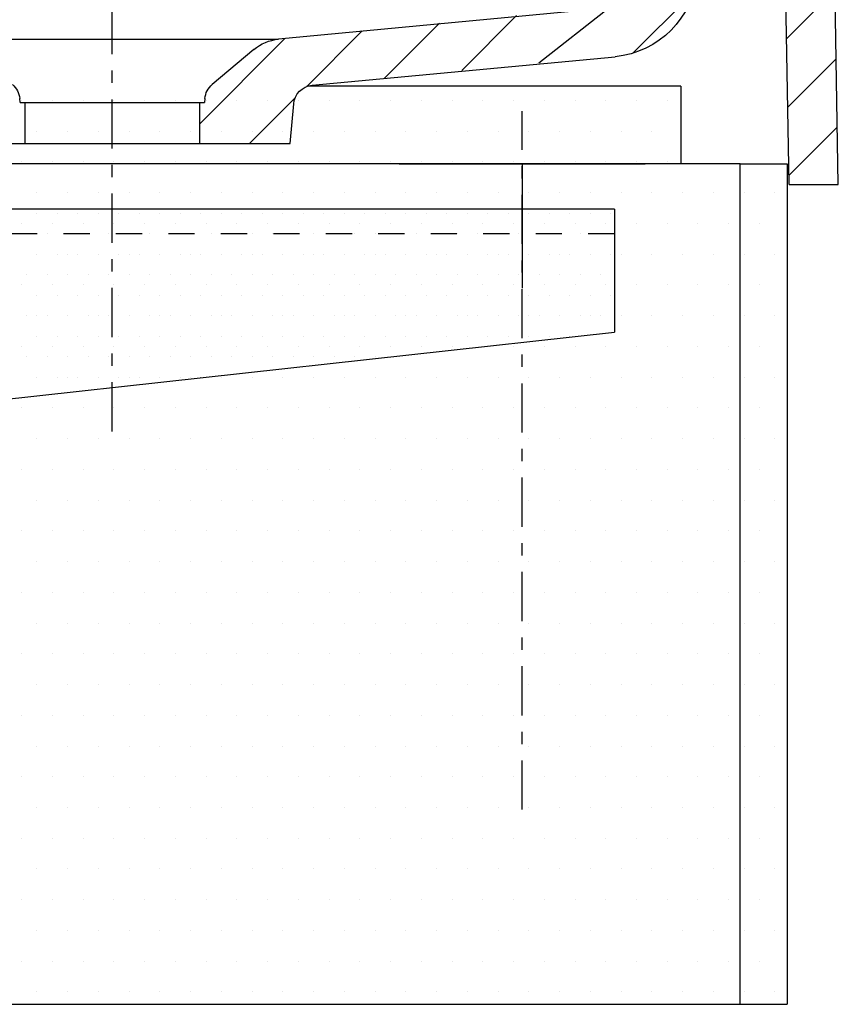
# Model space of a CAD drawing. Extents: x -2067 to 7868, y -1101 to 12696.
# Drawn here: x 4091 to 4290, y 1977 to 2217 of the extents above; entities that cross this region are included whole.
import ezdxf

# ---------------------------------------------------------------- set-up
doc = ezdxf.new("R2010")
doc.units = 0
doc.header["$LTSCALE"] = 4
for name, pattern in [('PUNKTLINIE__TBCLIPBOARD_TM', [3.2, 1.6, -1.6, 0]), ('STANDARDMUSTER', [0]), ('STRICHPUNKTLINIE', [5.75, 3, -1, 0.75, -1, 0]), ('VOLLLINIE', [0])]:
    doc.linetypes.add(name, pattern=pattern)
doc.layers.get('0').update_dxf_attribs({"color": 1, "linetype": 'STANDARDMUSTER'})
for name, color, linetype in [('ACHSEN_018', 1, 'STANDARDMUSTER'), ('EBENE_20', 1, 'STANDARDMUSTER'), ('EBENE_60', 1, 'STANDARDMUSTER'), ('LINIE_007', 1, 'STANDARDMUSTER'), ('LINIE_015', 1, 'STANDARDMUSTER'), ('LINIE_025', 1, 'STANDARDMUSTER'), ('LINIE_040', 1, 'STANDARDMUSTER'), ('LINIE_070', 1, 'STANDARDMUSTER'), ('MASSLINIEN', 1, 'STANDARDMUSTER'), ('SCHRAFFUR', 1, 'STANDARDMUSTER')]:
    doc.layers.add(name, color=color, linetype=linetype)
doc.layers.get('0').off()

# ---------------------------------------------------------------- blocks, each defined once
blk = doc.blocks.new('*X245')
at = {"color": 0, "linetype": 'BYBLOCK'}
for p, q in [((4095, 2175), (4095, 2175)), ((4102.5, 2175), (4102.5, 2175)), ((4110, 2175), (4110, 2175)), ((4117.5, 2175), (4117.5, 2175)), ((4125, 2175), (4125, 2175)), ((4132.5, 2175), (4132.5, 2175)), ((4140, 2175), (4140, 2175)), ((4147.5, 2175), (4147.5, 2175)), ((4155, 2175), (4155, 2175)), ((4162.5, 2175), (4162.5, 2175)), ((4170, 2175), (4170, 2175)), ((4177.5, 2175), (4177.5, 2175)), ((4185, 2175), (4185, 2175)), ((4192.5, 2175), (4192.5, 2175)), ((4200, 2175), (4200, 2175)), ((4207.5, 2175), (4207.5, 2175)), ((4215, 2175), (4215, 2175)), ((4222.5, 2175), (4222.5, 2175)), ((4230, 2175), (4230, 2175)), ((4237.5, 2175), (4237.5, 2175)), ((4245, 2175), (4245, 2175)), ((4252.5, 2175), (4252.5, 2175)), ((4260, 2175), (4260, 2175)), ((4091.25, 2167.5), (4091.25, 2167.5)), ((4098.75, 2167.5), (4098.75, 2167.5)), ((4106.25, 2167.5), (4106.25, 2167.5)), ((4113.75, 2167.5), (4113.75, 2167.5)), ((4121.25, 2167.5), (4121.25, 2167.5)), ((4128.75, 2167.5), (4128.75, 2167.5)), ((4136.25, 2167.5), (4136.25, 2167.5)), ((4143.75, 2167.5), (4143.75, 2167.5)), ((4151.25, 2167.5), (4151.25, 2167.5)), ((4158.75, 2167.5), (4158.75, 2167.5)), ((4166.25, 2167.5), (4166.25, 2167.5)), ((4173.75, 2167.5), (4173.75, 2167.5)), ((4181.25, 2167.5), (4181.25, 2167.5)), ((4188.75, 2167.5), (4188.75, 2167.5)), ((4196.25, 2167.5), (4196.25, 2167.5)), ((4203.75, 2167.5), (4203.75, 2167.5)), ((4211.25, 2167.5), (4211.25, 2167.5)), ((4218.75, 2167.5), (4218.75, 2167.5)), ((4226.25, 2167.5), (4226.25, 2167.5)), ((4233.75, 2167.5), (4233.75, 2167.5)), ((4241.25, 2167.5), (4241.25, 2167.5)), ((4248.75, 2167.5), (4248.75, 2167.5)), ((4256.25, 2167.5), (4256.25, 2167.5)), ((4263.75, 2167.5), (4263.75, 2167.5)), ((4095, 2160), (4095, 2160)), ((4102.5, 2160), (4102.5, 2160)), ((4110, 2160), (4110, 2160)), ((4117.5, 2160), (4117.5, 2160)), ((4125, 2160), (4125, 2160)), ((4132.5, 2160), (4132.5, 2160)), ((4140, 2160), (4140, 2160)), ((4147.5, 2160), (4147.5, 2160)), ((4155, 2160), (4155, 2160)), ((4162.5, 2160), (4162.5, 2160)), ((4170, 2160), (4170, 2160)), ((4177.5, 2160), (4177.5, 2160)), ((4185, 2160), (4185, 2160)), ((4192.5, 2160), (4192.5, 2160)), ((4200, 2160), (4200, 2160)), ((4207.5, 2160), (4207.5, 2160)), ((4215, 2160), (4215, 2160)), ((4222.5, 2160), (4222.5, 2160)), ((4230, 2160), (4230, 2160)), ((4237.5, 2160), (4237.5, 2160)), ((4245, 2160), (4245, 2160)), ((4252.5, 2160), (4252.5, 2160)), ((4260, 2160), (4260, 2160)), ((4091.25, 2152.5), (4091.25, 2152.5)), ((4098.75, 2152.5), (4098.75, 2152.5)), ((4106.25, 2152.5), (4106.25, 2152.5)), ((4113.75, 2152.5), (4113.75, 2152.5)), ((4121.25, 2152.5), (4121.25, 2152.5)), ((4128.75, 2152.5), (4128.75, 2152.5)), ((4136.25, 2152.5), (4136.25, 2152.5)), ((4143.75, 2152.5), (4143.75, 2152.5)), ((4151.25, 2152.5), (4151.25, 2152.5)), ((4158.75, 2152.5), (4158.75, 2152.5)), ((4166.25, 2152.5), (4166.25, 2152.5)), ((4173.75, 2152.5), (4173.75, 2152.5)), ((4181.25, 2152.5), (4181.25, 2152.5)), ((4188.75, 2152.5), (4188.75, 2152.5)), ((4196.25, 2152.5), (4196.25, 2152.5)), ((4203.75, 2152.5), (4203.75, 2152.5)), ((4211.25, 2152.5), (4211.25, 2152.5)), ((4218.75, 2152.5), (4218.75, 2152.5)), ((4226.25, 2152.5), (4226.25, 2152.5)), ((4233.75, 2152.5), (4233.75, 2152.5)), ((4241.25, 2152.5), (4241.25, 2152.5)), ((4248.75, 2152.5), (4248.75, 2152.5)), ((4256.25, 2152.5), (4256.25, 2152.5)), ((4263.75, 2152.5), (4263.75, 2152.5)), ((4095, 2145), (4095, 2145)), ((4102.5, 2145), (4102.5, 2145)), ((4110, 2145), (4110, 2145)), ((4117.5, 2145), (4117.5, 2145)), ((4125, 2145), (4125, 2145)), ((4132.5, 2145), (4132.5, 2145)), ((4140, 2145), (4140, 2145)), ((4147.5, 2145), (4147.5, 2145)), ((4155, 2145), (4155, 2145)), ((4162.5, 2145), (4162.5, 2145)), ((4170, 2145), (4170, 2145)), ((4177.5, 2145), (4177.5, 2145)), ((4185, 2145), (4185, 2145)), ((4192.5, 2145), (4192.5, 2145)), ((4200, 2145), (4200, 2145)), ((4207.5, 2145), (4207.5, 2145)), ((4215, 2145), (4215, 2145)), ((4222.5, 2145), (4222.5, 2145)), ((4230, 2145), (4230, 2145)), ((4237.5, 2145), (4237.5, 2145)), ((4245, 2145), (4245, 2145)), ((4252.5, 2145), (4252.5, 2145)), ((4260, 2145), (4260, 2145)), ((4091.25, 2137.5), (4091.25, 2137.5)), ((4098.75, 2137.5), (4098.75, 2137.5)), ((4106.25, 2137.5), (4106.25, 2137.5)), ((4113.75, 2137.5), (4113.75, 2137.5)), ((4121.25, 2137.5), (4121.25, 2137.5)), ((4128.75, 2137.5), (4128.75, 2137.5)), ((4136.25, 2137.5), (4136.25, 2137.5)), ((4143.75, 2137.5), (4143.75, 2137.5)), ((4151.25, 2137.5), (4151.25, 2137.5)), ((4158.75, 2137.5), (4158.75, 2137.5)), ((4166.25, 2137.5), (4166.25, 2137.5)), ((4173.75, 2137.5), (4173.75, 2137.5)), ((4181.25, 2137.5), (4181.25, 2137.5)), ((4188.75, 2137.5), (4188.75, 2137.5)), ((4196.25, 2137.5), (4196.25, 2137.5)), ((4203.75, 2137.5), (4203.75, 2137.5)), ((4211.25, 2137.5), (4211.25, 2137.5)), ((4218.75, 2137.5), (4218.75, 2137.5)), ((4226.25, 2137.5), (4226.25, 2137.5)), ((4233.75, 2137.5), (4233.75, 2137.5)), ((4241.25, 2137.5), (4241.25, 2137.5)), ((4248.75, 2137.5), (4248.75, 2137.5)), ((4256.25, 2137.5), (4256.25, 2137.5)), ((4263.75, 2137.5), (4263.75, 2137.5)), ((4095, 2130), (4095, 2130)), ((4102.5, 2130), (4102.5, 2130)), ((4110, 2130), (4110, 2130)), ((4117.5, 2130), (4117.5, 2130)), ((4125, 2130), (4125, 2130)), ((4132.5, 2130), (4132.5, 2130)), ((4140, 2130), (4140, 2130)), ((4147.5, 2130), (4147.5, 2130)), ((4155, 2130), (4155, 2130)), ((4162.5, 2130), (4162.5, 2130)), ((4170, 2130), (4170, 2130)), ((4177.5, 2130), (4177.5, 2130)), ((4185, 2130), (4185, 2130)), ((4192.5, 2130), (4192.5, 2130)), ((4200, 2130), (4200, 2130)), ((4207.5, 2130), (4207.5, 2130)), ((4215, 2130), (4215, 2130)), ((4222.5, 2130), (4222.5, 2130)), ((4230, 2130), (4230, 2130)), ((4237.5, 2130), (4237.5, 2130)), ((4245, 2130), (4245, 2130)), ((4252.5, 2130), (4252.5, 2130)), ((4260, 2130), (4260, 2130)), ((4091.25, 2122.5), (4091.25, 2122.5)), ((4098.75, 2122.5), (4098.75, 2122.5)), ((4106.25, 2122.5), (4106.25, 2122.5)), ((4113.75, 2122.5), (4113.75, 2122.5)), ((4121.25, 2122.5), (4121.25, 2122.5)), ((4128.75, 2122.5), (4128.75, 2122.5)), ((4136.25, 2122.5), (4136.25, 2122.5)), ((4143.75, 2122.5), (4143.75, 2122.5)), ((4151.25, 2122.5), (4151.25, 2122.5)), ((4158.75, 2122.5), (4158.75, 2122.5)), ((4166.25, 2122.5), (4166.25, 2122.5)), ((4173.75, 2122.5), (4173.75, 2122.5)), ((4181.25, 2122.5), (4181.25, 2122.5)), ((4188.75, 2122.5), (4188.75, 2122.5)), ((4196.25, 2122.5), (4196.25, 2122.5)), ((4203.75, 2122.5), (4203.75, 2122.5)), ((4211.25, 2122.5), (4211.25, 2122.5)), ((4218.75, 2122.5), (4218.75, 2122.5)), ((4226.25, 2122.5), (4226.25, 2122.5)), ((4233.75, 2122.5), (4233.75, 2122.5)), ((4241.25, 2122.5), (4241.25, 2122.5)), ((4248.75, 2122.5), (4248.75, 2122.5)), ((4256.25, 2122.5), (4256.25, 2122.5)), ((4263.75, 2122.5), (4263.75, 2122.5)), ((4095, 2115), (4095, 2115)), ((4102.5, 2115), (4102.5, 2115)), ((4110, 2115), (4110, 2115)), ((4117.5, 2115), (4117.5, 2115)), ((4125, 2115), (4125, 2115)), ((4132.5, 2115), (4132.5, 2115)), ((4140, 2115), (4140, 2115)), ((4147.5, 2115), (4147.5, 2115)), ((4155, 2115), (4155, 2115)), ((4162.5, 2115), (4162.5, 2115)), ((4170, 2115), (4170, 2115)), ((4177.5, 2115), (4177.5, 2115)), ((4185, 2115), (4185, 2115)), ((4192.5, 2115), (4192.5, 2115)), ((4200, 2115), (4200, 2115)), ((4207.5, 2115), (4207.5, 2115)), ((4215, 2115), (4215, 2115)), ((4222.5, 2115), (4222.5, 2115)), ((4230, 2115), (4230, 2115)), ((4237.5, 2115), (4237.5, 2115)), ((4245, 2115), (4245, 2115)), ((4252.5, 2115), (4252.5, 2115)), ((4260, 2115), (4260, 2115)), ((4091.25, 2107.5), (4091.25, 2107.5)), ((4098.75, 2107.5), (4098.75, 2107.5)), ((4106.25, 2107.5), (4106.25, 2107.5)), ((4113.75, 2107.5), (4113.75, 2107.5)), ((4121.25, 2107.5), (4121.25, 2107.5)), ((4128.75, 2107.5), (4128.75, 2107.5)), ((4136.25, 2107.5), (4136.25, 2107.5)), ((4143.75, 2107.5), (4143.75, 2107.5)), ((4151.25, 2107.5), (4151.25, 2107.5)), ((4158.75, 2107.5), (4158.75, 2107.5)), ((4166.25, 2107.5), (4166.25, 2107.5)), ((4173.75, 2107.5), (4173.75, 2107.5)), ((4181.25, 2107.5), (4181.25, 2107.5)), ((4188.75, 2107.5), (4188.75, 2107.5)), ((4196.25, 2107.5), (4196.25, 2107.5)), ((4203.75, 2107.5), (4203.75, 2107.5)), ((4211.25, 2107.5), (4211.25, 2107.5)), ((4218.75, 2107.5), (4218.75, 2107.5)), ((4226.25, 2107.5), (4226.25, 2107.5)), ((4233.75, 2107.5), (4233.75, 2107.5)), ((4241.25, 2107.5), (4241.25, 2107.5)), ((4248.75, 2107.5), (4248.75, 2107.5)), ((4256.25, 2107.5), (4256.25, 2107.5)), ((4263.75, 2107.5), (4263.75, 2107.5)), ((4095, 2100), (4095, 2100)), ((4102.5, 2100), (4102.5, 2100)), ((4110, 2100), (4110, 2100)), ((4117.5, 2100), (4117.5, 2100)), ((4125, 2100), (4125, 2100)), ((4132.5, 2100), (4132.5, 2100)), ((4140, 2100), (4140, 2100)), ((4147.5, 2100), (4147.5, 2100)), ((4155, 2100), (4155, 2100)), ((4162.5, 2100), (4162.5, 2100)), ((4170, 2100), (4170, 2100)), ((4177.5, 2100), (4177.5, 2100)), ((4185, 2100), (4185, 2100)), ((4192.5, 2100), (4192.5, 2100)), ((4200, 2100), (4200, 2100)), ((4207.5, 2100), (4207.5, 2100)), ((4215, 2100), (4215, 2100)), ((4222.5, 2100), (4222.5, 2100)), ((4230, 2100), (4230, 2100)), ((4237.5, 2100), (4237.5, 2100)), ((4245, 2100), (4245, 2100)), ((4252.5, 2100), (4252.5, 2100)), ((4260, 2100), (4260, 2100)), ((4091.25, 2092.5), (4091.25, 2092.5)), ((4098.75, 2092.5), (4098.75, 2092.5)), ((4106.25, 2092.5), (4106.25, 2092.5)), ((4113.75, 2092.5), (4113.75, 2092.5)), ((4121.25, 2092.5), (4121.25, 2092.5)), ((4128.75, 2092.5), (4128.75, 2092.5)), ((4136.25, 2092.5), (4136.25, 2092.5)), ((4143.75, 2092.5), (4143.75, 2092.5)), ((4151.25, 2092.5), (4151.25, 2092.5)), ((4158.75, 2092.5), (4158.75, 2092.5)), ((4166.25, 2092.5), (4166.25, 2092.5)), ((4173.75, 2092.5), (4173.75, 2092.5)), ((4181.25, 2092.5), (4181.25, 2092.5)), ((4188.75, 2092.5), (4188.75, 2092.5)), ((4196.25, 2092.5), (4196.25, 2092.5)), ((4203.75, 2092.5), (4203.75, 2092.5)), ((4211.25, 2092.5), (4211.25, 2092.5)), ((4218.75, 2092.5), (4218.75, 2092.5)), ((4226.25, 2092.5), (4226.25, 2092.5)), ((4233.75, 2092.5), (4233.75, 2092.5)), ((4241.25, 2092.5), (4241.25, 2092.5)), ((4248.75, 2092.5), (4248.75, 2092.5)), ((4256.25, 2092.5), (4256.25, 2092.5)), ((4263.75, 2092.5), (4263.75, 2092.5)), ((4095, 2085), (4095, 2085)), ((4102.5, 2085), (4102.5, 2085)), ((4110, 2085), (4110, 2085)), ((4117.5, 2085), (4117.5, 2085)), ((4125, 2085), (4125, 2085)), ((4132.5, 2085), (4132.5, 2085)), ((4140, 2085), (4140, 2085)), ((4147.5, 2085), (4147.5, 2085)), ((4155, 2085), (4155, 2085)), ((4162.5, 2085), (4162.5, 2085)), ((4170, 2085), (4170, 2085)), ((4177.5, 2085), (4177.5, 2085)), ((4185, 2085), (4185, 2085)), ((4192.5, 2085), (4192.5, 2085)), ((4200, 2085), (4200, 2085)), ((4207.5, 2085), (4207.5, 2085)), ((4215, 2085), (4215, 2085)), ((4222.5, 2085), (4222.5, 2085)), ((4230, 2085), (4230, 2085)), ((4237.5, 2085), (4237.5, 2085)), ((4245, 2085), (4245, 2085)), ((4252.5, 2085), (4252.5, 2085)), ((4260, 2085), (4260, 2085)), ((4091.25, 2077.5), (4091.25, 2077.5)), ((4098.75, 2077.5), (4098.75, 2077.5)), ((4106.25, 2077.5), (4106.25, 2077.5)), ((4113.75, 2077.5), (4113.75, 2077.5)), ((4121.25, 2077.5), (4121.25, 2077.5)), ((4128.75, 2077.5), (4128.75, 2077.5)), ((4136.25, 2077.5), (4136.25, 2077.5)), ((4143.75, 2077.5), (4143.75, 2077.5)), ((4151.25, 2077.5), (4151.25, 2077.5)), ((4158.75, 2077.5), (4158.75, 2077.5)), ((4166.25, 2077.5), (4166.25, 2077.5)), ((4173.75, 2077.5), (4173.75, 2077.5)), ((4181.25, 2077.5), (4181.25, 2077.5)), ((4188.75, 2077.5), (4188.75, 2077.5)), ((4196.25, 2077.5), (4196.25, 2077.5)), ((4203.75, 2077.5), (4203.75, 2077.5)), ((4211.25, 2077.5), (4211.25, 2077.5)), ((4218.75, 2077.5), (4218.75, 2077.5)), ((4226.25, 2077.5), (4226.25, 2077.5)), ((4233.75, 2077.5), (4233.75, 2077.5)), ((4241.25, 2077.5), (4241.25, 2077.5)), ((4248.75, 2077.5), (4248.75, 2077.5)), ((4256.25, 2077.5), (4256.25, 2077.5)), ((4263.75, 2077.5), (4263.75, 2077.5)), ((4095, 2070), (4095, 2070)), ((4102.5, 2070), (4102.5, 2070)), ((4110, 2070), (4110, 2070)), ((4117.5, 2070), (4117.5, 2070)), ((4125, 2070), (4125, 2070)), ((4132.5, 2070), (4132.5, 2070)), ((4140, 2070), (4140, 2070)), ((4147.5, 2070), (4147.5, 2070)), ((4155, 2070), (4155, 2070)), ((4162.5, 2070), (4162.5, 2070)), ((4170, 2070), (4170, 2070)), ((4177.5, 2070), (4177.5, 2070)), ((4185, 2070), (4185, 2070)), ((4192.5, 2070), (4192.5, 2070)), ((4200, 2070), (4200, 2070)), ((4207.5, 2070), (4207.5, 2070)), ((4215, 2070), (4215, 2070)), ((4222.5, 2070), (4222.5, 2070)), ((4230, 2070), (4230, 2070)), ((4237.5, 2070), (4237.5, 2070)), ((4245, 2070), (4245, 2070)), ((4252.5, 2070), (4252.5, 2070)), ((4260, 2070), (4260, 2070)), ((4091.25, 2062.5), (4091.25, 2062.5)), ((4098.75, 2062.5), (4098.75, 2062.5)), ((4106.25, 2062.5), (4106.25, 2062.5)), ((4113.75, 2062.5), (4113.75, 2062.5)), ((4121.25, 2062.5), (4121.25, 2062.5)), ((4128.75, 2062.5), (4128.75, 2062.5)), ((4136.25, 2062.5), (4136.25, 2062.5)), ((4143.75, 2062.5), (4143.75, 2062.5)), ((4151.25, 2062.5), (4151.25, 2062.5)), ((4158.75, 2062.5), (4158.75, 2062.5)), ((4166.25, 2062.5), (4166.25, 2062.5)), ((4173.75, 2062.5), (4173.75, 2062.5)), ((4181.25, 2062.5), (4181.25, 2062.5)), ((4188.75, 2062.5), (4188.75, 2062.5)), ((4196.25, 2062.5), (4196.25, 2062.5)), ((4203.75, 2062.5), (4203.75, 2062.5)), ((4211.25, 2062.5), (4211.25, 2062.5)), ((4218.75, 2062.5), (4218.75, 2062.5)), ((4226.25, 2062.5), (4226.25, 2062.5)), ((4233.75, 2062.5), (4233.75, 2062.5)), ((4241.25, 2062.5), (4241.25, 2062.5)), ((4248.75, 2062.5), (4248.75, 2062.5)), ((4256.25, 2062.5), (4256.25, 2062.5)), ((4263.75, 2062.5), (4263.75, 2062.5)), ((4095, 2055), (4095, 2055)), ((4102.5, 2055), (4102.5, 2055)), ((4110, 2055), (4110, 2055)), ((4117.5, 2055), (4117.5, 2055)), ((4125, 2055), (4125, 2055)), ((4132.5, 2055), (4132.5, 2055)), ((4140, 2055), (4140, 2055)), ((4147.5, 2055), (4147.5, 2055)), ((4155, 2055), (4155, 2055)), ((4162.5, 2055), (4162.5, 2055)), ((4170, 2055), (4170, 2055)), ((4177.5, 2055), (4177.5, 2055)), ((4185, 2055), (4185, 2055)), ((4192.5, 2055), (4192.5, 2055)), ((4200, 2055), (4200, 2055)), ((4207.5, 2055), (4207.5, 2055)), ((4215, 2055), (4215, 2055)), ((4222.5, 2055), (4222.5, 2055)), ((4230, 2055), (4230, 2055)), ((4237.5, 2055), (4237.5, 2055)), ((4245, 2055), (4245, 2055)), ((4252.5, 2055), (4252.5, 2055)), ((4260, 2055), (4260, 2055)), ((4091.25, 2047.5), (4091.25, 2047.5)), ((4098.75, 2047.5), (4098.75, 2047.5)), ((4106.25, 2047.5), (4106.25, 2047.5)), ((4113.75, 2047.5), (4113.75, 2047.5)), ((4121.25, 2047.5), (4121.25, 2047.5)), ((4128.75, 2047.5), (4128.75, 2047.5)), ((4136.25, 2047.5), (4136.25, 2047.5)), ((4143.75, 2047.5), (4143.75, 2047.5)), ((4151.25, 2047.5), (4151.25, 2047.5)), ((4158.75, 2047.5), (4158.75, 2047.5)), ((4166.25, 2047.5), (4166.25, 2047.5)), ((4173.75, 2047.5), (4173.75, 2047.5)), ((4181.25, 2047.5), (4181.25, 2047.5)), ((4188.75, 2047.5), (4188.75, 2047.5)), ((4196.25, 2047.5), (4196.25, 2047.5)), ((4203.75, 2047.5), (4203.75, 2047.5)), ((4211.25, 2047.5), (4211.25, 2047.5)), ((4218.75, 2047.5), (4218.75, 2047.5)), ((4226.25, 2047.5), (4226.25, 2047.5)), ((4233.75, 2047.5), (4233.75, 2047.5)), ((4241.25, 2047.5), (4241.25, 2047.5)), ((4248.75, 2047.5), (4248.75, 2047.5)), ((4256.25, 2047.5), (4256.25, 2047.5)), ((4263.75, 2047.5), (4263.75, 2047.5)), ((4095, 2040), (4095, 2040)), ((4102.5, 2040), (4102.5, 2040)), ((4110, 2040), (4110, 2040)), ((4117.5, 2040), (4117.5, 2040)), ((4125, 2040), (4125, 2040)), ((4132.5, 2040), (4132.5, 2040)), ((4140, 2040), (4140, 2040)), ((4147.5, 2040), (4147.5, 2040)), ((4155, 2040), (4155, 2040)), ((4162.5, 2040), (4162.5, 2040)), ((4170, 2040), (4170, 2040)), ((4177.5, 2040), (4177.5, 2040)), ((4185, 2040), (4185, 2040)), ((4192.5, 2040), (4192.5, 2040)), ((4200, 2040), (4200, 2040)), ((4207.5, 2040), (4207.5, 2040)), ((4215, 2040), (4215, 2040)), ((4222.5, 2040), (4222.5, 2040)), ((4230, 2040), (4230, 2040)), ((4237.5, 2040), (4237.5, 2040)), ((4245, 2040), (4245, 2040)), ((4252.5, 2040), (4252.5, 2040)), ((4260, 2040), (4260, 2040)), ((4091.25, 2032.5), (4091.25, 2032.5)), ((4098.75, 2032.5), (4098.75, 2032.5)), ((4106.25, 2032.5), (4106.25, 2032.5)), ((4113.75, 2032.5), (4113.75, 2032.5)), ((4121.25, 2032.5), (4121.25, 2032.5)), ((4128.75, 2032.5), (4128.75, 2032.5)), ((4136.25, 2032.5), (4136.25, 2032.5)), ((4143.75, 2032.5), (4143.75, 2032.5)), ((4151.25, 2032.5), (4151.25, 2032.5)), ((4158.75, 2032.5), (4158.75, 2032.5)), ((4166.25, 2032.5), (4166.25, 2032.5)), ((4173.75, 2032.5), (4173.75, 2032.5)), ((4181.25, 2032.5), (4181.25, 2032.5)), ((4188.75, 2032.5), (4188.75, 2032.5)), ((4196.25, 2032.5), (4196.25, 2032.5)), ((4203.75, 2032.5), (4203.75, 2032.5)), ((4211.25, 2032.5), (4211.25, 2032.5)), ((4218.75, 2032.5), (4218.75, 2032.5)), ((4226.25, 2032.5), (4226.25, 2032.5)), ((4233.75, 2032.5), (4233.75, 2032.5)), ((4241.25, 2032.5), (4241.25, 2032.5)), ((4248.75, 2032.5), (4248.75, 2032.5)), ((4256.25, 2032.5), (4256.25, 2032.5)), ((4263.75, 2032.5), (4263.75, 2032.5)), ((4095, 2025), (4095, 2025)), ((4102.5, 2025), (4102.5, 2025)), ((4110, 2025), (4110, 2025)), ((4117.5, 2025), (4117.5, 2025)), ((4125, 2025), (4125, 2025)), ((4132.5, 2025), (4132.5, 2025)), ((4140, 2025), (4140, 2025)), ((4147.5, 2025), (4147.5, 2025)), ((4155, 2025), (4155, 2025)), ((4162.5, 2025), (4162.5, 2025)), ((4170, 2025), (4170, 2025)), ((4177.5, 2025), (4177.5, 2025)), ((4185, 2025), (4185, 2025)), ((4192.5, 2025), (4192.5, 2025)), ((4200, 2025), (4200, 2025)), ((4207.5, 2025), (4207.5, 2025)), ((4215, 2025), (4215, 2025)), ((4222.5, 2025), (4222.5, 2025)), ((4230, 2025), (4230, 2025)), ((4237.5, 2025), (4237.5, 2025)), ((4245, 2025), (4245, 2025)), ((4252.5, 2025), (4252.5, 2025)), ((4260, 2025), (4260, 2025)), ((4091.25, 2017.5), (4091.25, 2017.5)), ((4098.75, 2017.5), (4098.75, 2017.5)), ((4106.25, 2017.5), (4106.25, 2017.5)), ((4113.75, 2017.5), (4113.75, 2017.5)), ((4121.25, 2017.5), (4121.25, 2017.5)), ((4128.75, 2017.5), (4128.75, 2017.5)), ((4136.25, 2017.5), (4136.25, 2017.5)), ((4143.75, 2017.5), (4143.75, 2017.5)), ((4151.25, 2017.5), (4151.25, 2017.5)), ((4158.75, 2017.5), (4158.75, 2017.5)), ((4166.25, 2017.5), (4166.25, 2017.5)), ((4173.75, 2017.5), (4173.75, 2017.5)), ((4181.25, 2017.5), (4181.25, 2017.5)), ((4188.75, 2017.5), (4188.75, 2017.5)), ((4196.25, 2017.5), (4196.25, 2017.5)), ((4203.75, 2017.5), (4203.75, 2017.5)), ((4211.25, 2017.5), (4211.25, 2017.5)), ((4218.75, 2017.5), (4218.75, 2017.5)), ((4226.25, 2017.5), (4226.25, 2017.5)), ((4233.75, 2017.5), (4233.75, 2017.5)), ((4241.25, 2017.5), (4241.25, 2017.5)), ((4248.75, 2017.5), (4248.75, 2017.5)), ((4256.25, 2017.5), (4256.25, 2017.5)), ((4263.75, 2017.5), (4263.75, 2017.5)), ((4095, 2010), (4095, 2010)), ((4102.5, 2010), (4102.5, 2010)), ((4110, 2010), (4110, 2010)), ((4117.5, 2010), (4117.5, 2010)), ((4125, 2010), (4125, 2010)), ((4132.5, 2010), (4132.5, 2010)), ((4140, 2010), (4140, 2010)), ((4147.5, 2010), (4147.5, 2010)), ((4155, 2010), (4155, 2010)), ((4162.5, 2010), (4162.5, 2010)), ((4170, 2010), (4170, 2010)), ((4177.5, 2010), (4177.5, 2010)), ((4185, 2010), (4185, 2010)), ((4192.5, 2010), (4192.5, 2010)), ((4200, 2010), (4200, 2010)), ((4207.5, 2010), (4207.5, 2010)), ((4215, 2010), (4215, 2010)), ((4222.5, 2010), (4222.5, 2010)), ((4230, 2010), (4230, 2010)), ((4237.5, 2010), (4237.5, 2010)), ((4245, 2010), (4245, 2010)), ((4252.5, 2010), (4252.5, 2010)), ((4260, 2010), (4260, 2010)), ((4091.25, 2002.5), (4091.25, 2002.5)), ((4098.75, 2002.5), (4098.75, 2002.5)), ((4106.25, 2002.5), (4106.25, 2002.5)), ((4113.75, 2002.5), (4113.75, 2002.5)), ((4121.25, 2002.5), (4121.25, 2002.5)), ((4128.75, 2002.5), (4128.75, 2002.5)), ((4136.25, 2002.5), (4136.25, 2002.5)), ((4143.75, 2002.5), (4143.75, 2002.5)), ((4151.25, 2002.5), (4151.25, 2002.5)), ((4158.75, 2002.5), (4158.75, 2002.5)), ((4166.25, 2002.5), (4166.25, 2002.5)), ((4173.75, 2002.5), (4173.75, 2002.5)), ((4181.25, 2002.5), (4181.25, 2002.5)), ((4188.75, 2002.5), (4188.75, 2002.5)), ((4196.25, 2002.5), (4196.25, 2002.5)), ((4203.75, 2002.5), (4203.75, 2002.5)), ((4211.25, 2002.5), (4211.25, 2002.5)), ((4218.75, 2002.5), (4218.75, 2002.5)), ((4226.25, 2002.5), (4226.25, 2002.5)), ((4233.75, 2002.5), (4233.75, 2002.5)), ((4241.25, 2002.5), (4241.25, 2002.5)), ((4248.75, 2002.5), (4248.75, 2002.5)), ((4256.25, 2002.5), (4256.25, 2002.5)), ((4263.75, 2002.5), (4263.75, 2002.5)), ((4095, 1995), (4095, 1995)), ((4102.5, 1995), (4102.5, 1995)), ((4110, 1995), (4110, 1995)), ((4117.5, 1995), (4117.5, 1995)), ((4125, 1995), (4125, 1995)), ((4132.5, 1995), (4132.5, 1995)), ((4140, 1995), (4140, 1995)), ((4147.5, 1995), (4147.5, 1995)), ((4155, 1995), (4155, 1995)), ((4162.5, 1995), (4162.5, 1995)), ((4170, 1995), (4170, 1995)), ((4177.5, 1995), (4177.5, 1995)), ((4185, 1995), (4185, 1995)), ((4192.5, 1995), (4192.5, 1995)), ((4200, 1995), (4200, 1995)), ((4207.5, 1995), (4207.5, 1995)), ((4215, 1995), (4215, 1995)), ((4222.5, 1995), (4222.5, 1995)), ((4230, 1995), (4230, 1995)), ((4237.5, 1995), (4237.5, 1995)), ((4245, 1995), (4245, 1995)), ((4252.5, 1995), (4252.5, 1995)), ((4260, 1995), (4260, 1995)), ((4091.25, 1987.5), (4091.25, 1987.5)), ((4098.75, 1987.5), (4098.75, 1987.5)), ((4106.25, 1987.5), (4106.25, 1987.5)), ((4113.75, 1987.5), (4113.75, 1987.5)), ((4121.25, 1987.5), (4121.25, 1987.5)), ((4128.75, 1987.5), (4128.75, 1987.5)), ((4136.25, 1987.5), (4136.25, 1987.5)), ((4143.75, 1987.5), (4143.75, 1987.5)), ((4151.25, 1987.5), (4151.25, 1987.5)), ((4158.75, 1987.5), (4158.75, 1987.5)), ((4166.25, 1987.5), (4166.25, 1987.5)), ((4173.75, 1987.5), (4173.75, 1987.5)), ((4181.25, 1987.5), (4181.25, 1987.5)), ((4188.75, 1987.5), (4188.75, 1987.5)), ((4196.25, 1987.5), (4196.25, 1987.5)), ((4203.75, 1987.5), (4203.75, 1987.5)), ((4211.25, 1987.5), (4211.25, 1987.5)), ((4218.75, 1987.5), (4218.75, 1987.5)), ((4226.25, 1987.5), (4226.25, 1987.5)), ((4233.75, 1987.5), (4233.75, 1987.5)), ((4241.25, 1987.5), (4241.25, 1987.5)), ((4248.75, 1987.5), (4248.75, 1987.5)), ((4256.25, 1987.5), (4256.25, 1987.5)), ((4263.75, 1987.5), (4263.75, 1987.5)), ((4095, 1980), (4095, 1980)), ((4102.5, 1980), (4102.5, 1980)), ((4110, 1980), (4110, 1980)), ((4117.5, 1980), (4117.5, 1980)), ((4125, 1980), (4125, 1980)), ((4132.5, 1980), (4132.5, 1980)), ((4140, 1980), (4140, 1980)), ((4147.5, 1980), (4147.5, 1980)), ((4155, 1980), (4155, 1980)), ((4162.5, 1980), (4162.5, 1980)), ((4170, 1980), (4170, 1980)), ((4177.5, 1980), (4177.5, 1980)), ((4185, 1980), (4185, 1980)), ((4192.5, 1980), (4192.5, 1980)), ((4200, 1980), (4200, 1980)), ((4207.5, 1980), (4207.5, 1980)), ((4215, 1980), (4215, 1980)), ((4222.5, 1980), (4222.5, 1980)), ((4230, 1980), (4230, 1980)), ((4237.5, 1980), (4237.5, 1980)), ((4245, 1980), (4245, 1980)), ((4252.5, 1980), (4252.5, 1980)), ((4260, 1980), (4260, 1980))]:
    blk.add_line(p, q, dxfattribs=at)
blk = doc.blocks.new('*X246')
at = {"color": 0, "linetype": 'BYBLOCK'}
for p, q in [((4091.25, 2197.5), (4091.25, 2197.5)), ((4098.75, 2197.5), (4098.75, 2197.5)), ((4106.25, 2197.5), (4106.25, 2197.5)), ((4113.75, 2197.5), (4113.75, 2197.5)), ((4121.25, 2197.5), (4121.25, 2197.5)), ((4128.75, 2197.5), (4128.75, 2197.5)), ((4136.25, 2197.5), (4136.25, 2197.5)), ((4143.75, 2197.5), (4143.75, 2197.5)), ((4151.25, 2197.5), (4151.25, 2197.5)), ((4158.75, 2197.5), (4158.75, 2197.5)), ((4166.25, 2197.5), (4166.25, 2197.5)), ((4173.75, 2197.5), (4173.75, 2197.5)), ((4181.25, 2197.5), (4181.25, 2197.5)), ((4188.75, 2197.5), (4188.75, 2197.5)), ((4196.25, 2197.5), (4196.25, 2197.5)), ((4203.75, 2197.5), (4203.75, 2197.5)), ((4211.25, 2197.5), (4211.25, 2197.5)), ((4218.75, 2197.5), (4218.75, 2197.5)), ((4226.25, 2197.5), (4226.25, 2197.5)), ((4233.75, 2197.5), (4233.75, 2197.5)), ((4241.25, 2197.5), (4241.25, 2197.5)), ((4248.75, 2197.5), (4248.75, 2197.5)), ((4095, 2190), (4095, 2190)), ((4102.5, 2190), (4102.5, 2190)), ((4110, 2190), (4110, 2190)), ((4117.5, 2190), (4117.5, 2190)), ((4125, 2190), (4125, 2190)), ((4132.5, 2190), (4132.5, 2190)), ((4140, 2190), (4140, 2190)), ((4147.5, 2190), (4147.5, 2190)), ((4155, 2190), (4155, 2190)), ((4162.5, 2190), (4162.5, 2190)), ((4170, 2190), (4170, 2190)), ((4177.5, 2190), (4177.5, 2190)), ((4185, 2190), (4185, 2190)), ((4192.5, 2190), (4192.5, 2190)), ((4200, 2190), (4200, 2190)), ((4207.5, 2190), (4207.5, 2190)), ((4215, 2190), (4215, 2190)), ((4222.5, 2190), (4222.5, 2190)), ((4230, 2190), (4230, 2190)), ((4237.5, 2190), (4237.5, 2190)), ((4245, 2190), (4245, 2190)), ((4091.25, 2182.5), (4091.25, 2182.5)), ((4098.75, 2182.5), (4098.75, 2182.5)), ((4106.25, 2182.5), (4106.25, 2182.5)), ((4113.75, 2182.5), (4113.75, 2182.5)), ((4121.25, 2182.5), (4121.25, 2182.5)), ((4128.75, 2182.5), (4128.75, 2182.5)), ((4136.25, 2182.5), (4136.25, 2182.5)), ((4143.75, 2182.5), (4143.75, 2182.5)), ((4151.25, 2182.5), (4151.25, 2182.5)), ((4158.75, 2182.5), (4158.75, 2182.5)), ((4166.25, 2182.5), (4166.25, 2182.5)), ((4173.75, 2182.5), (4173.75, 2182.5)), ((4181.25, 2182.5), (4181.25, 2182.5)), ((4188.75, 2182.5), (4188.75, 2182.5)), ((4196.25, 2182.5), (4196.25, 2182.5)), ((4203.75, 2182.5), (4203.75, 2182.5)), ((4211.25, 2182.5), (4211.25, 2182.5)), ((4218.75, 2182.5), (4218.75, 2182.5)), ((4226.25, 2182.5), (4226.25, 2182.5)), ((4233.75, 2182.5), (4233.75, 2182.5)), ((4241.25, 2182.5), (4241.25, 2182.5)), ((4248.75, 2182.5), (4248.75, 2182.5))]:
    blk.add_line(p, q, dxfattribs=at)
blk = doc.blocks.new('*X247')
at = {"color": 0, "linetype": 'BYBLOCK'}
for p, q in [((4095, 2170), (4095, 2170)), ((4100, 2170), (4100, 2170)), ((4105, 2170), (4105, 2170)), ((4110, 2170), (4110, 2170)), ((4115, 2170), (4115, 2170)), ((4120, 2170), (4120, 2170)), ((4125, 2170), (4125, 2170)), ((4130, 2170), (4130, 2170)), ((4135, 2170), (4135, 2170)), ((4140, 2170), (4140, 2170)), ((4145, 2170), (4145, 2170)), ((4150, 2170), (4150, 2170)), ((4155, 2170), (4155, 2170)), ((4160, 2170), (4160, 2170)), ((4165, 2170), (4165, 2170)), ((4170, 2170), (4170, 2170)), ((4175, 2170), (4175, 2170)), ((4180, 2170), (4180, 2170)), ((4185, 2170), (4185, 2170)), ((4190, 2170), (4190, 2170)), ((4195, 2170), (4195, 2170)), ((4200, 2170), (4200, 2170)), ((4205, 2170), (4205, 2170)), ((4210, 2170), (4210, 2170)), ((4215, 2170), (4215, 2170)), ((4220, 2170), (4220, 2170)), ((4225, 2170), (4225, 2170)), ((4230, 2170), (4230, 2170)), ((4235, 2170), (4235, 2170)), ((4092.5, 2165), (4092.5, 2165)), ((4097.5, 2165), (4097.5, 2165)), ((4102.5, 2165), (4102.5, 2165)), ((4107.5, 2165), (4107.5, 2165)), ((4112.5, 2165), (4112.5, 2165)), ((4117.5, 2165), (4117.5, 2165)), ((4122.5, 2165), (4122.5, 2165)), ((4127.5, 2165), (4127.5, 2165)), ((4132.5, 2165), (4132.5, 2165)), ((4137.5, 2165), (4137.5, 2165)), ((4142.5, 2165), (4142.5, 2165)), ((4147.5, 2165), (4147.5, 2165)), ((4152.5, 2165), (4152.5, 2165)), ((4157.5, 2165), (4157.5, 2165)), ((4162.5, 2165), (4162.5, 2165)), ((4167.5, 2165), (4167.5, 2165)), ((4172.5, 2165), (4172.5, 2165)), ((4177.5, 2165), (4177.5, 2165)), ((4182.5, 2165), (4182.5, 2165)), ((4187.5, 2165), (4187.5, 2165)), ((4192.5, 2165), (4192.5, 2165)), ((4197.5, 2165), (4197.5, 2165)), ((4202.5, 2165), (4202.5, 2165)), ((4207.5, 2165), (4207.5, 2165)), ((4212.5, 2165), (4212.5, 2165)), ((4217.5, 2165), (4217.5, 2165)), ((4222.5, 2165), (4222.5, 2165)), ((4227.5, 2165), (4227.5, 2165)), ((4232.5, 2165), (4232.5, 2165)), ((4095, 2160), (4095, 2160)), ((4100, 2160), (4100, 2160)), ((4105, 2160), (4105, 2160)), ((4110, 2160), (4110, 2160)), ((4115, 2160), (4115, 2160)), ((4120, 2160), (4120, 2160)), ((4125, 2160), (4125, 2160)), ((4130, 2160), (4130, 2160)), ((4135, 2160), (4135, 2160)), ((4140, 2160), (4140, 2160)), ((4145, 2160), (4145, 2160)), ((4150, 2160), (4150, 2160)), ((4155, 2160), (4155, 2160)), ((4160, 2160), (4160, 2160)), ((4165, 2160), (4165, 2160)), ((4170, 2160), (4170, 2160)), ((4175, 2160), (4175, 2160)), ((4180, 2160), (4180, 2160)), ((4185, 2160), (4185, 2160)), ((4190, 2160), (4190, 2160)), ((4195, 2160), (4195, 2160)), ((4200, 2160), (4200, 2160)), ((4205, 2160), (4205, 2160)), ((4210, 2160), (4210, 2160)), ((4215, 2160), (4215, 2160)), ((4220, 2160), (4220, 2160)), ((4225, 2160), (4225, 2160)), ((4230, 2160), (4230, 2160)), ((4235, 2160), (4235, 2160)), ((4092.5, 2155), (4092.5, 2155)), ((4097.5, 2155), (4097.5, 2155)), ((4102.5, 2155), (4102.5, 2155)), ((4107.5, 2155), (4107.5, 2155)), ((4112.5, 2155), (4112.5, 2155)), ((4117.5, 2155), (4117.5, 2155)), ((4122.5, 2155), (4122.5, 2155)), ((4127.5, 2155), (4127.5, 2155)), ((4132.5, 2155), (4132.5, 2155)), ((4137.5, 2155), (4137.5, 2155)), ((4142.5, 2155), (4142.5, 2155)), ((4147.5, 2155), (4147.5, 2155)), ((4152.5, 2155), (4152.5, 2155)), ((4157.5, 2155), (4157.5, 2155)), ((4162.5, 2155), (4162.5, 2155)), ((4167.5, 2155), (4167.5, 2155)), ((4172.5, 2155), (4172.5, 2155)), ((4177.5, 2155), (4177.5, 2155)), ((4182.5, 2155), (4182.5, 2155)), ((4187.5, 2155), (4187.5, 2155)), ((4192.5, 2155), (4192.5, 2155)), ((4197.5, 2155), (4197.5, 2155)), ((4202.5, 2155), (4202.5, 2155)), ((4207.5, 2155), (4207.5, 2155)), ((4212.5, 2155), (4212.5, 2155)), ((4217.5, 2155), (4217.5, 2155)), ((4222.5, 2155), (4222.5, 2155)), ((4227.5, 2155), (4227.5, 2155)), ((4232.5, 2155), (4232.5, 2155)), ((4095, 2150), (4095, 2150)), ((4100, 2150), (4100, 2150)), ((4105, 2150), (4105, 2150)), ((4110, 2150), (4110, 2150)), ((4115, 2150), (4115, 2150)), ((4120, 2150), (4120, 2150)), ((4125, 2150), (4125, 2150)), ((4130, 2150), (4130, 2150)), ((4135, 2150), (4135, 2150)), ((4140, 2150), (4140, 2150)), ((4145, 2150), (4145, 2150)), ((4150, 2150), (4150, 2150)), ((4155, 2150), (4155, 2150)), ((4160, 2150), (4160, 2150)), ((4165, 2150), (4165, 2150)), ((4170, 2150), (4170, 2150)), ((4175, 2150), (4175, 2150)), ((4180, 2150), (4180, 2150)), ((4185, 2150), (4185, 2150)), ((4190, 2150), (4190, 2150)), ((4195, 2150), (4195, 2150)), ((4200, 2150), (4200, 2150)), ((4205, 2150), (4205, 2150)), ((4210, 2150), (4210, 2150)), ((4215, 2150), (4215, 2150)), ((4220, 2150), (4220, 2150)), ((4225, 2150), (4225, 2150)), ((4230, 2150), (4230, 2150)), ((4235, 2150), (4235, 2150)), ((4092.5, 2145), (4092.5, 2145)), ((4097.5, 2145), (4097.5, 2145)), ((4102.5, 2145), (4102.5, 2145)), ((4107.5, 2145), (4107.5, 2145)), ((4112.5, 2145), (4112.5, 2145)), ((4117.5, 2145), (4117.5, 2145)), ((4122.5, 2145), (4122.5, 2145)), ((4127.5, 2145), (4127.5, 2145)), ((4132.5, 2145), (4132.5, 2145)), ((4137.5, 2145), (4137.5, 2145)), ((4142.5, 2145), (4142.5, 2145)), ((4147.5, 2145), (4147.5, 2145)), ((4152.5, 2145), (4152.5, 2145)), ((4157.5, 2145), (4157.5, 2145)), ((4162.5, 2145), (4162.5, 2145)), ((4167.5, 2145), (4167.5, 2145)), ((4172.5, 2145), (4172.5, 2145)), ((4177.5, 2145), (4177.5, 2145)), ((4182.5, 2145), (4182.5, 2145)), ((4187.5, 2145), (4187.5, 2145)), ((4192.5, 2145), (4192.5, 2145)), ((4197.5, 2145), (4197.5, 2145)), ((4202.5, 2145), (4202.5, 2145)), ((4207.5, 2145), (4207.5, 2145)), ((4212.5, 2145), (4212.5, 2145)), ((4217.5, 2145), (4217.5, 2145)), ((4222.5, 2145), (4222.5, 2145)), ((4227.5, 2145), (4227.5, 2145)), ((4232.5, 2145), (4232.5, 2145)), ((4095, 2140), (4095, 2140)), ((4100, 2140), (4100, 2140)), ((4105, 2140), (4105, 2140)), ((4110, 2140), (4110, 2140)), ((4115, 2140), (4115, 2140)), ((4120, 2140), (4120, 2140)), ((4125, 2140), (4125, 2140)), ((4130, 2140), (4130, 2140)), ((4135, 2140), (4135, 2140)), ((4140, 2140), (4140, 2140)), ((4145, 2140), (4145, 2140)), ((4150, 2140), (4150, 2140)), ((4155, 2140), (4155, 2140)), ((4160, 2140), (4160, 2140)), ((4165, 2140), (4165, 2140)), ((4170, 2140), (4170, 2140)), ((4175, 2140), (4175, 2140)), ((4180, 2140), (4180, 2140)), ((4185, 2140), (4185, 2140)), ((4190, 2140), (4190, 2140)), ((4195, 2140), (4195, 2140)), ((4200, 2140), (4200, 2140)), ((4205, 2140), (4205, 2140)), ((4210, 2140), (4210, 2140)), ((4215, 2140), (4215, 2140)), ((4220, 2140), (4220, 2140)), ((4225, 2140), (4225, 2140)), ((4092.5, 2135), (4092.5, 2135)), ((4097.5, 2135), (4097.5, 2135)), ((4102.5, 2135), (4102.5, 2135)), ((4107.5, 2135), (4107.5, 2135)), ((4112.5, 2135), (4112.5, 2135)), ((4117.5, 2135), (4117.5, 2135)), ((4122.5, 2135), (4122.5, 2135)), ((4127.5, 2135), (4127.5, 2135)), ((4132.5, 2135), (4132.5, 2135)), ((4137.5, 2135), (4137.5, 2135)), ((4142.5, 2135), (4142.5, 2135)), ((4147.5, 2135), (4147.5, 2135)), ((4152.5, 2135), (4152.5, 2135)), ((4157.5, 2135), (4157.5, 2135)), ((4162.5, 2135), (4162.5, 2135)), ((4167.5, 2135), (4167.5, 2135)), ((4172.5, 2135), (4172.5, 2135)), ((4177.5, 2135), (4177.5, 2135)), ((4095, 2130), (4095, 2130)), ((4100, 2130), (4100, 2130)), ((4105, 2130), (4105, 2130)), ((4110, 2130), (4110, 2130)), ((4115, 2130), (4115, 2130)), ((4120, 2130), (4120, 2130)), ((4125, 2130), (4125, 2130)), ((4130, 2130), (4130, 2130)), ((4135, 2130), (4135, 2130))]:
    blk.add_line(p, q, dxfattribs=at)
blk = doc.blocks.new('*X248')
at = {"color": 0, "linetype": 'BYBLOCK'}
for p, q in [((4267.5, 2175), (4267.5, 2175)), ((4275, 2175), (4275, 2175)), ((4271.25, 2167.5), (4271.25, 2167.5)), ((4267.5, 2160), (4267.5, 2160)), ((4275, 2160), (4275, 2160)), ((4271.25, 2152.5), (4271.25, 2152.5)), ((4267.5, 2145), (4267.5, 2145)), ((4275, 2145), (4275, 2145)), ((4271.25, 2137.5), (4271.25, 2137.5)), ((4267.5, 2130), (4267.5, 2130)), ((4275, 2130), (4275, 2130)), ((4271.25, 2122.5), (4271.25, 2122.5)), ((4267.5, 2115), (4267.5, 2115)), ((4275, 2115), (4275, 2115)), ((4271.25, 2107.5), (4271.25, 2107.5)), ((4267.5, 2100), (4267.5, 2100)), ((4275, 2100), (4275, 2100)), ((4271.25, 2092.5), (4271.25, 2092.5)), ((4267.5, 2085), (4267.5, 2085)), ((4275, 2085), (4275, 2085)), ((4271.25, 2077.5), (4271.25, 2077.5)), ((4267.5, 2070), (4267.5, 2070)), ((4275, 2070), (4275, 2070)), ((4271.25, 2062.5), (4271.25, 2062.5)), ((4267.5, 2055), (4267.5, 2055)), ((4275, 2055), (4275, 2055)), ((4271.25, 2047.5), (4271.25, 2047.5)), ((4267.5, 2040), (4267.5, 2040)), ((4275, 2040), (4275, 2040)), ((4271.25, 2032.5), (4271.25, 2032.5)), ((4267.5, 2025), (4267.5, 2025)), ((4275, 2025), (4275, 2025)), ((4271.25, 2017.5), (4271.25, 2017.5)), ((4267.5, 2010), (4267.5, 2010)), ((4275, 2010), (4275, 2010)), ((4271.25, 2002.5), (4271.25, 2002.5)), ((4267.5, 1995), (4267.5, 1995)), ((4275, 1995), (4275, 1995)), ((4271.25, 1987.5), (4271.25, 1987.5)), ((4267.5, 1980), (4267.5, 1980)), ((4275, 1980), (4275, 1980))]:
    blk.add_line(p, q, dxfattribs=at)
blk = doc.blocks.new('_GROUP-207', base_point=(307.79, 2186.99))
at = {"layer": 'LINIE_040', "color": 39, "linetype": 'CONTINUOUS'}
for p, q in [((309.04, 2196.99), (309.13, 2197.98)), ((307.79, 2186.99), (307.79, 2196.99))]:
    blk.add_line(p, q, dxfattribs=at)
at = {"layer": 'LINIE_040', "color": 39, "linetype": 'VOLLLINIE'}
blk.add_line((329.94, 2186.99), (307.79, 2186.99), dxfattribs=at)
at = {"layer": 'LINIE_040', "color": 39, "linetype": 'CONTINUOUS'}
blk.add_arc((314.11, 2197.55), 5, 130, 175, dxfattribs=at)
blk = doc.blocks.new('_GROUP-234', base_point=(109.69, 2179.2))
at = {"layer": 'SCHRAFFUR', "color": 39, "linetype": 'CONTINUOUS'}
for p, q in [((144.43, 2359.9), (127.34, 2376.99)), ((124.74, 2362.62), (115.98, 2371.38)), ((124.39, 2345.99), (112.6, 2357.79)), ((146.06, 2341.3), (132.86, 2354.5)), ((124.1, 2329.31), (112.31, 2341.11)), ((147.68, 2322.71), (134.48, 2335.91)), ((123.81, 2312.64), (112.02, 2324.43)), ((149.31, 2304.11), (136.11, 2317.31)), ((123.52, 2295.96), (111.73, 2307.75)), ((150.94, 2285.51), (137.74, 2298.71)), ((123.23, 2279.28), (111.43, 2291.07)), ((152.56, 2266.91), (139.36, 2280.11)), ((122.94, 2262.6), (111.14, 2274.39)), ((154.19, 2248.31), (140.99, 2261.52)), ((122.65, 2245.92), (110.85, 2257.71)), ((155.82, 2229.72), (142.62, 2242.92)), ((122.36, 2229.24), (110.56, 2241.03)), ((122.07, 2212.56), (110.27, 2224.35)), ((159.57, 2209), (144.78, 2223.79)), ((182.49, 2206.66), (165.5, 2220.04)), ((201.32, 2204.8), (187.94, 2218.18)), ((220.15, 2202.93), (206.77, 2216.32)), ((239.22, 2200.84), (225.6, 2214.45)), ((265.29, 2191.73), (244.43, 2212.59)), ((121.77, 2195.88), (109.98, 2207.68)), ((253.07, 2186.99), (241.94, 2198.12)), ((121.48, 2179.2), (109.69, 2191))]:
    blk.add_line(p, q, dxfattribs=at)
blk = doc.blocks.new('_GROUP-C2A', base_point=(164.07, 2101.65))
at = {"layer": 'LINIE_015', "color": 39, "linetype": 'VOLLLINIE'}
blk.add_line((164.07, 2170.99), (164.07, 2140.99), dxfattribs=at)
at = {"layer": 'LINIE_015', "color": 39, "linetype": 'CONTINUOUS'}
for p, q in [((164.07, 2170.99), (520.54, 2170.99)), ((520.54, 2101.65), (164.07, 2140.99))]:
    blk.add_line(p, q, dxfattribs=at)
at = {"layer": 'LINIE_015', "color": 39, "linetype": 'PUNKTLINIE__TBCLIPBOARD_TM'}
blk.add_line((164.07, 2164.99), (526.54, 2164.99), dxfattribs=at)
blk = doc.blocks.new('_GROUP-C65', base_point=(121.94, 1976.99))
at = {"layer": 'LINIE_007', "color": 8, "linetype": 'VOLLLINIE'}
for p, q in [((121.94, 2181.99), (121.94, 1976.99)), ((133.36, 2181.99), (121.94, 2181.99)), ((133.44, 2181.99), (133.44, 1976.99))]:
    blk.add_line(p, q, dxfattribs=at)
blk = doc.blocks.new('_GROUP-C63', base_point=(121.94, 1976.99))
at = {"layer": 'LINIE_007', "color": 8, "linetype": 'VOLLLINIE'}
blk.add_line((445.04, 1976.99), (121.94, 1976.99), dxfattribs=at)
at = {"layer": 'LINIE_007'}
blk.add_blockref('_GROUP-C65', (121.94, 1976.99), dxfattribs=at)
blk = doc.blocks.new('_GROUP-C6A', base_point=(109.44, 2176.99))
at = {"layer": 'LINIE_040', "color": 39, "linetype": 'CONTINUOUS'}
for p, q in [((127.67, 2364.99), (128.44, 2364.99)), ((109.44, 2176.99), (112.68, 2362.25)), ((121.44, 2176.99), (124.67, 2362.04)), ((132.24, 2361.5), (143.89, 2228.34)), ((144.2, 2362.55), (155.85, 2229.39)), ((165.05, 2220.08), (246.02, 2212.44)), ((252.01, 2209.92), (262.19, 2201.38)), ((237.81, 2201.19), (163.87, 2208.14)), ((263.96, 2197.98), (264.04, 2196.99)), ((243.14, 2186.99), (242.3, 2196.65)), ((265.29, 2196.99), (265.29, 2186.99))]:
    blk.add_line(p, q, dxfattribs=at)
at = {"layer": 'LINIE_040', "color": 39, "linetype": 'VOLLLINIE'}
blk.add_line((265.29, 2186.99), (243.14, 2186.99), dxfattribs=at)
at = {"layer": 'LINIE_040', "color": 39, "linetype": 'CONTINUOUS'}
for centre, radius, start, end in [((127.67, 2361.99), 15, 90, 179), ((128.44, 2361.17), 15.82, 5, 90), ((127.67, 2361.99), 3, 90, 179), ((128.44, 2361.17), 3.82, 5, 90), ((166.06, 2230.28), 10.25, 185, 264.3567), ((166.06, 2230.28), 22.25, 185, 264.3578), ((244.94, 2201.49), 11, 50, 84.3567), ((237.32, 2196.21), 5, 5, 84.3567), ((258.97, 2197.55), 5, 5, 50)]:
    blk.add_arc(centre, radius, start, end, dxfattribs=at)
blk = doc.blocks.new('_GROUP-C69', base_point=(109.44, 2176.99))
at = {"layer": 'LINIE_040', "color": 39, "linetype": 'VOLLLINIE'}
blk.add_line((121.44, 2176.99), (109.44, 2176.99), dxfattribs=at)
at = {"layer": 'LINIE_040'}
blk.add_blockref('_GROUP-C6A', (109.44, 2176.99), dxfattribs=at)
blk = doc.blocks.new('_GROUP-C96', base_point=(147.89, 2181.99))
at = {"layer": 'LINIE_025', "color": 250, "linetype": 'CONTINUOUS'}
for p, q in [((147.89, 2200.99), (147.89, 2181.99)), ((147.89, 2200.99), (239.07, 2200.99)), ((147.89, 2181.99), (425.66, 2181.99))]:
    blk.add_line(p, q, dxfattribs=at)

msp = doc.modelspace()

# ---------------------------------------------------------------- linework, layer by layer
at = {"layer": 'ACHSEN_018', "color": 39, "linetype": 'STRICHPUNKTLINIE'}
for p, q in [((4113.38, 2116.76), (4113.38, 2416.76)), ((4213.36, 2024.48), (4213.36, 2194.84))]:
    msp.add_line(p, q, dxfattribs=at)
at = {"layer": 'EBENE_20', "color": 8, "linetype": 'VOLLLINIE'}
for p, q in [((4266.56, 2181.99), (4266.48, 2181.99)), ((4266.48, 2181.99), (4266.48, 1976.99)), ((4266.56, 2181.99), (4277.98, 2181.99)), ((4277.98, 2181.99), (4277.98, 1976.99)), ((3873.38, 1976.99), (4266.48, 1976.99))]:
    msp.add_line(p, q, dxfattribs=at)
at = {"layer": 'EBENE_20', "color": 8, "linetype": 'CONTINUOUS'}
msp.add_line((4266.48, 1976.99), (4277.98, 1976.99), dxfattribs=at)
at = {"layer": 'LINIE_007', "color": 8, "linetype": 'CONTINUOUS'}
msp.add_line((4266.48, 2181.99), (4252.03, 2181.99), dxfattribs=at)
at = {"layer": 'LINIE_025', "color": 250, "linetype": 'CONTINUOUS'}
for p, q in [((4072.87, 2212.44), (4153.9, 2212.44)), ((4090.88, 2196.99), (4135.88, 2196.99)), ((4092.13, 2186.99), (4134.63, 2186.99))]:
    msp.add_line(p, q, dxfattribs=at)
at = {"layer": 'LINIE_070', "color": 39, "linetype": 'CONTINUOUS'}
for p, q in [((4183.36, 2181.99), (4243.36, 2181.99)), ((4213.36, 2181.99), (4213.36, 2151.71))]:
    msp.add_line(p, q, dxfattribs=at)

# ---------------------------------------------------------------- block references
at = {"layer": 'EBENE_60', "color": 8, "linetype": 'CONTINUOUS'}
msp.add_blockref('*X247', (0, 0), dxfattribs=at)
at = {"layer": 'LINIE_007', "xscale": -1}
msp.add_blockref('_GROUP-C63', (4277.98, 1976.99), dxfattribs=at)
at = {"layer": 'LINIE_015', "xscale": -1}
msp.add_blockref('_GROUP-C2A', (4235.86, 2101.65), dxfattribs=at)
at = {"layer": 'LINIE_025', "xscale": -1}
msp.add_blockref('_GROUP-C96', (4252.03, 2181.99), dxfattribs=at)
at = {"layer": 'LINIE_040', "xscale": -1}
for name, p in [('_GROUP-207', (4092.13, 2186.99)), ('_GROUP-C69', (4290.48, 2176.99))]:
    msp.add_blockref(name, p, dxfattribs=at)
at = {"layer": 'MASSLINIEN', "linetype": 'CONTINUOUS'}
for name in ['*X246', '*X245', '*X248']:
    msp.add_blockref(name, (0, 0), dxfattribs=at)
at = {"layer": 'SCHRAFFUR', "xscale": -1}
msp.add_blockref('_GROUP-234', (4290.24, 2179.2), dxfattribs=at)

doc.saveas('drawing.dxf')
